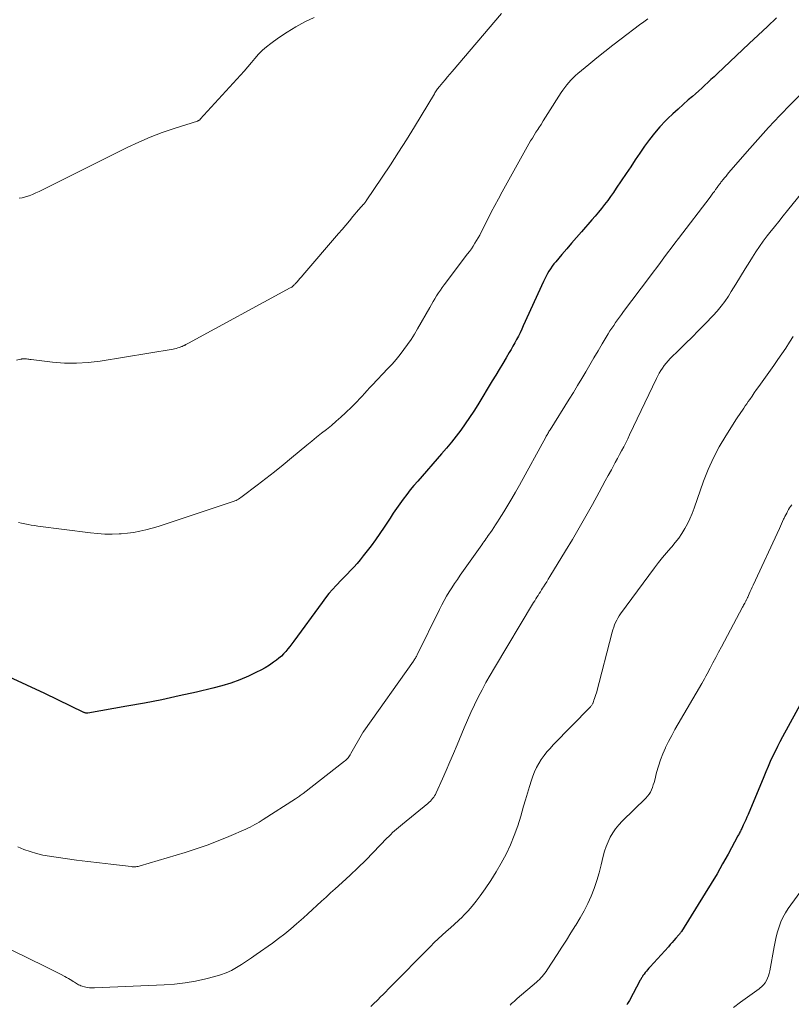
# Model space of a CAD drawing. Units: feet. Extents: x 2060000 to 2063931, y 550000 to 555000.
# Drawn here: x 2060860 to 2060980, y 550675 to 550828 of the extents above; entities that cross this region are included whole.
import ezdxf

# ---------------------------------------------------------------- set-up
doc = ezdxf.new("R2010")
doc.units = ezdxf.units.FT
doc.header["$LTSCALE"] = 100
doc.header["$MEASUREMENT"] = 0
doc.layers.add('CONTOUR INDEX', color=32, linetype='Continuous', lineweight=25)
doc.layers.add('CONTOUR INTERMEDIATE', color=40, linetype='Continuous', lineweight=15)

msp = doc.modelspace()

# ---------------------------------------------------------------- linework, layer by layer
at = {"layer": 'CONTOUR INDEX', "flags": 128}
for points, elevation in [([(2060977.92, 550828.38), (2060976.5, 550827.06), (2060975.08, 550825.74), (2060973.67, 550824.42), (2060968.69, 550819.71), (2060968.21, 550819.27), (2060967.74, 550818.82), (2060967.27, 550818.38), (2060966.79, 550817.93), (2060966.32, 550817.49), (2060965.84, 550817.05), (2060965.35, 550816.62), (2060964.86, 550816.2), (2060964.22, 550815.65), (2060963.41, 550814.94), (2060962.62, 550814.23), (2060961.84, 550813.5), (2060961.06, 550812.76), (2060960.7, 550812.4), (2060959.81, 550811.48), (2060958.96, 550810.52), (2060958.17, 550809.52), (2060957.42, 550808.48), (2060956.7, 550807.42), (2060955.98, 550806.36), (2060955.27, 550805.29), (2060954.55, 550804.23), (2060953.04, 550801.94), (2060952.6, 550801.3), (2060952.16, 550800.66), (2060951.7, 550800.04), (2060951.23, 550799.43), (2060950.75, 550798.82), (2060950.26, 550798.22), (2060949.76, 550797.63), (2060949.26, 550797.04), (2060947.65, 550795.19), (2060946.88, 550794.3), (2060946.11, 550793.42), (2060945.34, 550792.53), (2060944.57, 550791.64), (2060943.63, 550790.55), (2060943.35, 550790.2), (2060943.08, 550789.84), (2060942.82, 550789.46), (2060942.58, 550789.08), (2060942.35, 550788.69), (2060942.14, 550788.29), (2060941.93, 550787.89), (2060941.74, 550787.48), (2060938.59, 550780.58), (2060938.35, 550780.05), (2060938.09, 550779.52), (2060937.83, 550779), (2060937.56, 550778.47), (2060937.28, 550777.96), (2060936.99, 550777.44), (2060936.7, 550776.93), (2060936.41, 550776.43), (2060935.94, 550775.63), (2060935.4, 550774.73), (2060934.86, 550773.82), (2060934.32, 550772.92), (2060933.78, 550772.03), (2060931.53, 550768.34), (2060930.9, 550767.33), (2060930.25, 550766.34), (2060929.57, 550765.36), (2060928.88, 550764.4), (2060928.16, 550763.45), (2060927.43, 550762.52), (2060926.67, 550761.6), (2060925.9, 550760.7), (2060922.21, 550756.48), (2060921.63, 550755.8), (2060921.06, 550755.11), (2060920.5, 550754.41), (2060919.95, 550753.7), (2060919.42, 550752.98), (2060918.9, 550752.25), (2060918.41, 550751.5), (2060917.92, 550750.75), (2060917.63, 550750.29), (2060916.99, 550749.31), (2060916.34, 550748.34), (2060915.66, 550747.39), (2060914.97, 550746.45), (2060913.76, 550744.86), (2060913.29, 550744.27), (2060912.81, 550743.7), (2060912.3, 550743.14), (2060911.78, 550742.6), (2060911.26, 550742.06), (2060910.73, 550741.52), (2060910.21, 550740.98), (2060909.69, 550740.44), (2060909.55, 550740.29), (2060908.97, 550739.65), (2060908.41, 550739.01), (2060907.88, 550738.34), (2060907.36, 550737.66), (2060902.96, 550731.62), (2060902.66, 550731.21), (2060902.36, 550730.81), (2060902.04, 550730.42), (2060901.72, 550730.03), (2060901.39, 550729.65), (2060901.04, 550729.3), (2060900.66, 550728.98), (2060900.27, 550728.67), (2060899.83, 550728.35), (2060899.2, 550727.92), (2060898.54, 550727.51), (2060897.87, 550727.15), (2060897.18, 550726.81), (2060895.92, 550726.22), (2060894.57, 550725.65), (2060893.2, 550725.14), (2060891.81, 550724.71), (2060890.4, 550724.33), (2060887.87, 550723.74), (2060885.18, 550723.13), (2060882.48, 550722.55), (2060879.77, 550722.03), (2060877.05, 550721.53), (2060870.99, 550720.48), (2060870.91, 550720.47), (2060870.83, 550720.47), (2060870.75, 550720.47), (2060870.67, 550720.48), (2060870.59, 550720.5), (2060870.52, 550720.52), (2060870.44, 550720.55), (2060870.37, 550720.58), (2060864.33, 550723.49), (2060861.54, 550724.81), (2060858.75, 550726.11)], 940), ([(2060982.11, 550722.71), (2060978.86, 550716.78), (2060978.45, 550716.03), (2060978.06, 550715.27), (2060977.68, 550714.5), (2060977.31, 550713.72), (2060976.95, 550712.94), (2060976.61, 550712.16), (2060976.26, 550711.37), (2060975.93, 550710.58), (2060973.49, 550704.72), (2060973.32, 550704.3), (2060973.14, 550703.89), (2060972.95, 550703.48), (2060972.76, 550703.07), (2060972.51, 550702.55), (2060972.44, 550702.41), (2060972.37, 550702.26), (2060972.3, 550702.12), (2060972.23, 550701.97), (2060972.16, 550701.83), (2060972.08, 550701.69), (2060972.01, 550701.55), (2060971.93, 550701.4), (2060970.41, 550698.59), (2060969.55, 550697.05), (2060968.68, 550695.52), (2060967.78, 550694), (2060966.85, 550692.5), (2060963.14, 550686.58), (2060963.09, 550686.51), (2060963.04, 550686.44), (2060963, 550686.37), (2060962.95, 550686.3), (2060962.9, 550686.23), (2060962.85, 550686.17), (2060962.79, 550686.1), (2060962.74, 550686.04), (2060962.28, 550685.51), (2060961.99, 550685.18), (2060961.7, 550684.85), (2060961.41, 550684.53), (2060961.12, 550684.2), (2060958.28, 550681.07), (2060958.08, 550680.85), (2060957.89, 550680.63), (2060957.71, 550680.41), (2060957.53, 550680.18), (2060957.34, 550679.94), (2060957.26, 550679.83), (2060957.18, 550679.72), (2060957.11, 550679.6), (2060957.04, 550679.49), (2060956.97, 550679.37), (2060956.9, 550679.25), (2060956.84, 550679.13), (2060956.77, 550679.01), (2060955.07, 550675.87), (2060954.97, 550675.7), (2060954.87, 550675.53), (2060954.77, 550675.36), (2060954.66, 550675.19)], 920)]:
    msp.add_lwpolyline(points, dxfattribs=dict(at, elevation=elevation))
at = {"layer": 'CONTOUR INTERMEDIATE', "flags": 128}
for points, elevation in [([(2060935.22, 550829.06), (2060927.56, 550820.09), (2060927.19, 550819.66), (2060926.83, 550819.23), (2060926.47, 550818.8), (2060926.1, 550818.37), (2060925.61, 550817.77), (2060925.5, 550817.64), (2060925.39, 550817.5), (2060925.28, 550817.36), (2060925.18, 550817.21), (2060925.08, 550817.07), (2060924.99, 550816.92), (2060924.89, 550816.77), (2060924.8, 550816.62), (2060921.69, 550811.47), (2060920.47, 550809.49), (2060919.24, 550807.53), (2060917.98, 550805.59), (2060916.7, 550803.66), (2060914.23, 550799.98), (2060914.17, 550799.9), (2060914.11, 550799.82), (2060914.05, 550799.74), (2060913.98, 550799.66), (2060913.91, 550799.58), (2060913.85, 550799.5), (2060913.78, 550799.43), (2060913.71, 550799.35), (2060913.56, 550799.21), (2060913.42, 550799.06), (2060913.28, 550798.9), (2060913.15, 550798.75), (2060913.01, 550798.59), (2060912.16, 550797.57), (2060911.6, 550796.9), (2060911.04, 550796.23), (2060910.48, 550795.57), (2060909.91, 550794.9), (2060904.37, 550788.47), (2060904.15, 550788.21), (2060903.93, 550787.95), (2060903.71, 550787.69), (2060903.48, 550787.44), (2060903.2, 550787.11), (2060903.12, 550787.02), (2060903.03, 550786.93), (2060902.94, 550786.84), (2060902.84, 550786.76), (2060902.75, 550786.68), (2060902.65, 550786.6), (2060902.54, 550786.54), (2060902.43, 550786.47), (2060886.61, 550777.89), (2060886.51, 550777.84), (2060886.41, 550777.78), (2060886.31, 550777.73), (2060886.21, 550777.68), (2060886.15, 550777.65), (2060886.08, 550777.61), (2060886.01, 550777.57), (2060885.93, 550777.53), (2060885.86, 550777.5), (2060885.78, 550777.46), (2060885.71, 550777.43), (2060885.63, 550777.39), (2060885.55, 550777.36), (2060885.22, 550777.24), (2060884.97, 550777.15), (2060884.72, 550777.08), (2060884.47, 550777.02), (2060884.22, 550776.97), (2060872.91, 550775.12), (2060871.07, 550774.89), (2060869.23, 550774.78), (2060867.38, 550774.81), (2060865.53, 550774.96), (2060862.18, 550775.36), (2060862.01, 550775.38), (2060861.84, 550775.4), (2060861.67, 550775.43), (2060861.49, 550775.45), (2060861.34, 550775.48), (2060861.25, 550775.49), (2060861.15, 550775.49), (2060861.06, 550775.49), (2060860.96, 550775.49), (2060860.87, 550775.47), (2060860.77, 550775.46), (2060860.68, 550775.44), (2060860.59, 550775.42), (2060859.94, 550775.27)], 948), ([(2060957.95, 550828.24), (2060957.3, 550827.78), (2060956.65, 550827.3), (2060953.79, 550825.15), (2060952.52, 550824.18), (2060951.26, 550823.2), (2060950.01, 550822.2), (2060948.77, 550821.18), (2060947.07, 550819.77), (2060946.7, 550819.44), (2060946.34, 550819.1), (2060945.99, 550818.75), (2060945.66, 550818.38), (2060945.34, 550818), (2060945.03, 550817.61), (2060944.75, 550817.2), (2060944.47, 550816.79), (2060942.41, 550813.55), (2060942.06, 550812.99), (2060941.7, 550812.43), (2060941.35, 550811.87), (2060940.99, 550811.31), (2060940.84, 550811.07), (2060940.56, 550810.63), (2060940.29, 550810.18), (2060940.01, 550809.73), (2060939.74, 550809.29), (2060939.46, 550808.84), (2060939.2, 550808.38), (2060938.94, 550807.93), (2060938.68, 550807.47), (2060935.3, 550801.38), (2060934.73, 550800.33), (2060934.17, 550799.29), (2060933.63, 550798.23), (2060933.09, 550797.17), (2060932.07, 550795.13), (2060931.84, 550794.69), (2060931.6, 550794.25), (2060931.35, 550793.82), (2060931.09, 550793.4), (2060930.82, 550792.98), (2060930.55, 550792.56), (2060930.26, 550792.15), (2060929.96, 550791.75), (2060926.34, 550786.97), (2060926.03, 550786.55), (2060925.73, 550786.12), (2060925.43, 550785.69), (2060925.15, 550785.25), (2060924.87, 550784.8), (2060924.6, 550784.36), (2060924.33, 550783.9), (2060924.07, 550783.45), (2060922.18, 550780.12), (2060921.69, 550779.29), (2060921.17, 550778.47), (2060920.63, 550777.67), (2060920.07, 550776.89), (2060919.47, 550776.13), (2060918.86, 550775.38), (2060918.23, 550774.65), (2060917.57, 550773.94), (2060915.13, 550771.37), (2060914.74, 550770.95), (2060914.34, 550770.53), (2060913.96, 550770.1), (2060913.57, 550769.67), (2060913.19, 550769.24), (2060912.79, 550768.82), (2060912.38, 550768.41), (2060911.97, 550768), (2060911.01, 550767.09), (2060910.29, 550766.43), (2060909.55, 550765.78), (2060908.8, 550765.14), (2060908.04, 550764.52), (2060907.28, 550763.91), (2060906.51, 550763.29), (2060905.75, 550762.67), (2060904.99, 550762.05), (2060902.62, 550760.08), (2060901.3, 550759.01), (2060899.98, 550757.94), (2060898.65, 550756.9), (2060897.3, 550755.86), (2060894.96, 550754.08), (2060894.77, 550753.95), (2060894.59, 550753.82), (2060894.4, 550753.7), (2060894.2, 550753.59), (2060894, 550753.49), (2060893.8, 550753.4), (2060893.59, 550753.31), (2060893.38, 550753.24), (2060883.76, 550750.05), (2060882.83, 550749.75), (2060881.9, 550749.46), (2060880.96, 550749.19), (2060880.01, 550748.94), (2060879.06, 550748.72), (2060878.1, 550748.53), (2060877.14, 550748.4), (2060876.16, 550748.31), (2060875.87, 550748.29), (2060874.75, 550748.25), (2060873.63, 550748.26), (2060872.51, 550748.33), (2060871.39, 550748.44), (2060863.23, 550749.5), (2060862.72, 550749.57), (2060862.22, 550749.65), (2060861.71, 550749.73), (2060861.21, 550749.83), (2060860.71, 550749.93), (2060860.21, 550750.04)], 944), ([(2060906.14, 550828.45), (2060904.7, 550827.77), (2060903.29, 550827.03), (2060901.94, 550826.2), (2060900.62, 550825.31), (2060899.42, 550824.44), (2060898.75, 550823.92), (2060898.1, 550823.36), (2060897.5, 550822.75), (2060896.93, 550822.11), (2060896.38, 550821.45), (2060895.82, 550820.79), (2060895.26, 550820.15), (2060894.68, 550819.51), (2060888.45, 550812.65), (2060888.41, 550812.6), (2060888.36, 550812.56), (2060888.3, 550812.52), (2060888.25, 550812.49), (2060888.19, 550812.46), (2060888.13, 550812.43), (2060888.06, 550812.4), (2060888, 550812.38), (2060884.38, 550811.23), (2060882.52, 550810.6), (2060880.69, 550809.9), (2060878.89, 550809.12), (2060877.11, 550808.29), (2060863.94, 550801.7), (2060863.43, 550801.46), (2060862.92, 550801.22), (2060862.41, 550801), (2060861.89, 550800.79), (2060861.83, 550800.77), (2060861.33, 550800.61), (2060860.82, 550800.48), (2060860.31, 550800.4)], 952), ([(2060984.84, 550819.73), (2060980.15, 550815.02), (2060978.41, 550813.22), (2060976.69, 550811.4), (2060975, 550809.54), (2060973.35, 550807.65), (2060970.53, 550804.38), (2060970.31, 550804.11), (2060970.08, 550803.84), (2060969.86, 550803.58), (2060969.64, 550803.31), (2060969.37, 550802.98), (2060969.28, 550802.87), (2060969.2, 550802.76), (2060969.11, 550802.65), (2060969.03, 550802.54), (2060968.95, 550802.43), (2060968.87, 550802.32), (2060968.79, 550802.21), (2060968.71, 550802.09), (2060968.46, 550801.74), (2060968.26, 550801.45), (2060968.05, 550801.16), (2060967.84, 550800.87), (2060967.63, 550800.59), (2060962.69, 550794.16), (2060962.12, 550793.41), (2060961.56, 550792.67), (2060961, 550791.92), (2060960.44, 550791.17), (2060959.88, 550790.42), (2060959.33, 550789.67), (2060958.77, 550788.92), (2060958.21, 550788.17), (2060954.18, 550782.79), (2060953.86, 550782.37), (2060953.55, 550781.94), (2060953.24, 550781.52), (2060952.94, 550781.09), (2060952.64, 550780.66), (2060952.34, 550780.23), (2060952.06, 550779.79), (2060951.78, 550779.34), (2060950.84, 550777.77), (2060950.2, 550776.7), (2060949.56, 550775.62), (2060948.93, 550774.54), (2060948.3, 550773.46), (2060947.67, 550772.39), (2060947.03, 550771.31), (2060946.38, 550770.25), (2060945.73, 550769.18), (2060942.77, 550764.46), (2060942.68, 550764.32), (2060942.59, 550764.17), (2060942.51, 550764.03), (2060942.42, 550763.89), (2060942.34, 550763.74), (2060942.25, 550763.6), (2060942.17, 550763.45), (2060942.09, 550763.31), (2060937.99, 550755.83), (2060937.41, 550754.79), (2060936.82, 550753.76), (2060936.21, 550752.74), (2060935.58, 550751.72), (2060934.86, 550750.56), (2060934.59, 550750.14), (2060934.31, 550749.71), (2060934.03, 550749.29), (2060933.75, 550748.88), (2060933.51, 550748.53), (2060933.34, 550748.29), (2060933.17, 550748.05), (2060933, 550747.8), (2060932.83, 550747.56), (2060932.66, 550747.31), (2060932.49, 550747.07), (2060932.32, 550746.83), (2060932.15, 550746.58), (2060928.8, 550741.86), (2060928.36, 550741.22), (2060927.93, 550740.58), (2060927.51, 550739.93), (2060927.1, 550739.28), (2060926.7, 550738.61), (2060926.32, 550737.94), (2060925.95, 550737.26), (2060925.6, 550736.57), (2060922.13, 550729.52), (2060922.07, 550729.4), (2060922, 550729.27), (2060921.93, 550729.14), (2060921.86, 550729.02), (2060921.78, 550728.89), (2060921.71, 550728.77), (2060921.63, 550728.65), (2060921.55, 550728.53), (2060913.82, 550717.68), (2060913.77, 550717.61), (2060913.72, 550717.53), (2060913.67, 550717.45), (2060913.63, 550717.37), (2060911.83, 550714.17), (2060911.73, 550714), (2060911.63, 550713.84), (2060911.52, 550713.68), (2060911.4, 550713.53), (2060911.27, 550713.39), (2060911.14, 550713.25), (2060911, 550713.12), (2060910.85, 550713), (2060904.42, 550708.01), (2060904.28, 550707.9), (2060904.13, 550707.79), (2060903.98, 550707.68), (2060903.83, 550707.57), (2060903.68, 550707.46), (2060903.53, 550707.36), (2060903.37, 550707.25), (2060903.22, 550707.15), (2060898.24, 550703.96), (2060897.91, 550703.75), (2060897.57, 550703.54), (2060897.24, 550703.34), (2060896.9, 550703.15), (2060896.55, 550702.96), (2060896.21, 550702.77), (2060895.85, 550702.61), (2060895.5, 550702.44), (2060892.89, 550701.33), (2060891.22, 550700.64), (2060889.53, 550699.99), (2060887.82, 550699.4), (2060886.1, 550698.85), (2060879.14, 550696.74), (2060878.96, 550696.69), (2060878.79, 550696.65), (2060878.61, 550696.63), (2060878.43, 550696.61), (2060878.25, 550696.6), (2060878.07, 550696.6), (2060877.89, 550696.61), (2060877.71, 550696.63), (2060874.54, 550696.99), (2060872.78, 550697.2), (2060871.02, 550697.41), (2060869.26, 550697.65), (2060867.5, 550697.89), (2060865.02, 550698.25), (2060864.01, 550698.43), (2060863.01, 550698.66), (2060862.03, 550698.96), (2060861.06, 550699.3), (2060860.14, 550699.73)], 936), ([(2060986.09, 550806.44), (2060979.64, 550798.52), (2060978.95, 550797.66), (2060978.26, 550796.81), (2060977.58, 550795.95), (2060976.9, 550795.09), (2060976.46, 550794.54), (2060975.86, 550793.74), (2060975.27, 550792.93), (2060974.72, 550792.1), (2060974.18, 550791.25), (2060973.79, 550790.6), (2060973.07, 550789.42), (2060972.34, 550788.24), (2060971.61, 550787.07), (2060970.88, 550785.9), (2060970.44, 550785.19), (2060969.9, 550784.39), (2060969.33, 550783.62), (2060968.71, 550782.88), (2060968.06, 550782.17), (2060966.82, 550780.89), (2060965.82, 550779.87), (2060964.82, 550778.85), (2060963.8, 550777.84), (2060962.78, 550776.84), (2060961.42, 550775.5), (2060961.09, 550775.16), (2060960.77, 550774.8), (2060960.48, 550774.43), (2060960.2, 550774.04), (2060959.95, 550773.64), (2060959.7, 550773.23), (2060959.48, 550772.81), (2060959.26, 550772.39), (2060955.11, 550763.67), (2060954.81, 550763.05), (2060954.5, 550762.43), (2060954.19, 550761.81), (2060953.87, 550761.2), (2060953.54, 550760.59), (2060953.21, 550759.98), (2060952.88, 550759.37), (2060952.55, 550758.76), (2060952.27, 550758.24), (2060951.79, 550757.37), (2060951.32, 550756.51), (2060950.85, 550755.64), (2060950.37, 550754.77), (2060949.33, 550752.85), (2060948.32, 550751.03), (2060947.29, 550749.23), (2060946.24, 550747.43), (2060945.16, 550745.65), (2060942.72, 550741.65), (2060942.48, 550741.26), (2060942.24, 550740.86), (2060941.99, 550740.47), (2060941.74, 550740.08), (2060941.6, 550739.86), (2060941.42, 550739.58), (2060941.25, 550739.3), (2060941.07, 550739.02), (2060940.89, 550738.75), (2060940.72, 550738.47), (2060940.55, 550738.19), (2060940.38, 550737.9), (2060940.21, 550737.62), (2060934.11, 550727.47), (2060933.45, 550726.35), (2060932.81, 550725.22), (2060932.2, 550724.08), (2060931.6, 550722.92), (2060931.03, 550721.76), (2060930.48, 550720.58), (2060929.95, 550719.39), (2060929.44, 550718.2), (2060928.35, 550715.55), (2060927.79, 550714.22), (2060927.22, 550712.89), (2060926.64, 550711.56), (2060926.05, 550710.24), (2060925.08, 550708.09), (2060924.96, 550707.85), (2060924.83, 550707.62), (2060924.69, 550707.4), (2060924.53, 550707.19), (2060924.36, 550706.99), (2060924.18, 550706.8), (2060923.99, 550706.62), (2060923.79, 550706.45), (2060919.85, 550703.25), (2060919.53, 550702.99), (2060919.22, 550702.73), (2060918.91, 550702.46), (2060918.6, 550702.18), (2060918.31, 550701.91), (2060918.01, 550701.62), (2060917.72, 550701.33), (2060917.43, 550701.04), (2060915.31, 550698.85), (2060914.13, 550697.65), (2060912.93, 550696.46), (2060911.71, 550695.31), (2060910.47, 550694.17), (2060909.39, 550693.19), (2060908.68, 550692.55), (2060907.98, 550691.91), (2060907.27, 550691.26), (2060906.57, 550690.61), (2060905.87, 550689.97), (2060905.17, 550689.32), (2060904.46, 550688.68), (2060903.74, 550688.05), (2060903.39, 550687.73), (2060902.49, 550686.96), (2060901.57, 550686.2), (2060900.62, 550685.47), (2060899.67, 550684.77), (2060897.15, 550682.97), (2060896.4, 550682.45), (2060895.64, 550681.93), (2060894.86, 550681.44), (2060894.08, 550680.96), (2060893.28, 550680.52), (2060892.45, 550680.13), (2060891.6, 550679.82), (2060890.72, 550679.56), (2060889.31, 550679.21), (2060887.71, 550678.86), (2060886.09, 550678.57), (2060884.46, 550678.38), (2060882.83, 550678.26), (2060872.05, 550677.8), (2060871.65, 550677.8), (2060871.26, 550677.83), (2060870.87, 550677.89), (2060870.49, 550677.98), (2060870.1, 550678.09), (2060869.91, 550678.15), (2060869.73, 550678.22), (2060869.56, 550678.3), (2060869.39, 550678.4), (2060869.23, 550678.5), (2060869.06, 550678.61), (2060868.9, 550678.71), (2060868.73, 550678.81), (2060868.52, 550678.95), (2060868.24, 550679.12), (2060867.97, 550679.29), (2060867.69, 550679.44), (2060867.4, 550679.6), (2060866.75, 550679.94), (2060866.14, 550680.26), (2060865.53, 550680.57), (2060864.91, 550680.88), (2060864.29, 550681.18), (2060854.59, 550685.91)], 932), ([(2060980.5, 550778.91), (2060979.94, 550778.05), (2060979.34, 550777.14), (2060978.73, 550776.24), (2060978.11, 550775.34), (2060977.48, 550774.45), (2060975.16, 550771.19), (2060974.81, 550770.69), (2060974.46, 550770.19), (2060974.11, 550769.68), (2060973.76, 550769.17), (2060973.53, 550768.82), (2060973.3, 550768.48), (2060973.07, 550768.15), (2060972.84, 550767.81), (2060972.61, 550767.48), (2060972.38, 550767.15), (2060972.15, 550766.81), (2060971.93, 550766.48), (2060971.71, 550766.14), (2060970.03, 550763.5), (2060969.03, 550761.81), (2060968.11, 550760.08), (2060967.31, 550758.29), (2060966.59, 550756.46), (2060965.11, 550752.27), (2060964.8, 550751.45), (2060964.46, 550750.65), (2060964.08, 550749.87), (2060963.67, 550749.11), (2060963.22, 550748.36), (2060962.73, 550747.64), (2060962.2, 550746.96), (2060961.64, 550746.29), (2060961.48, 550746.11), (2060960.83, 550745.36), (2060960.19, 550744.6), (2060959.57, 550743.83), (2060958.97, 550743.03), (2060953.71, 550735.88), (2060953.49, 550735.55), (2060953.28, 550735.22), (2060953.1, 550734.87), (2060952.93, 550734.52), (2060952.78, 550734.16), (2060952.64, 550733.79), (2060952.52, 550733.41), (2060952.41, 550733.03), (2060949.95, 550723.62), (2060949.87, 550723.33), (2060949.78, 550723.04), (2060949.68, 550722.75), (2060949.57, 550722.46), (2060949.43, 550722.08), (2060949.38, 550721.99), (2060949.34, 550721.89), (2060949.29, 550721.8), (2060949.23, 550721.71), (2060949.17, 550721.62), (2060949.1, 550721.54), (2060949.03, 550721.45), (2060948.96, 550721.38), (2060943.25, 550715.52), (2060942.76, 550714.99), (2060942.28, 550714.44), (2060941.83, 550713.86), (2060941.4, 550713.27), (2060941.01, 550712.66), (2060940.66, 550712.03), (2060940.36, 550711.37), (2060940.1, 550710.69), (2060939.89, 550710.06), (2060939.56, 550709.05), (2060939.24, 550708.04), (2060938.94, 550707.02), (2060938.64, 550706), (2060938.2, 550704.49), (2060937.73, 550702.98), (2060937.2, 550701.49), (2060936.59, 550700.03), (2060935.92, 550698.59), (2060935.19, 550697.18), (2060934.4, 550695.81), (2060933.56, 550694.47), (2060932.66, 550693.16), (2060931.89, 550692.08), (2060931.3, 550691.29), (2060930.68, 550690.52), (2060930.02, 550689.78), (2060929.34, 550689.06), (2060929.14, 550688.86), (2060928.54, 550688.27), (2060927.92, 550687.68), (2060927.29, 550687.11), (2060926.65, 550686.56), (2060926.01, 550686), (2060925.38, 550685.43), (2060924.77, 550684.84), (2060924.17, 550684.24), (2060917.85, 550677.82), (2060917.69, 550677.65), (2060917.53, 550677.49), (2060917.37, 550677.32), (2060917.21, 550677.16), (2060917.04, 550676.99), (2060916.88, 550676.83), (2060916.72, 550676.67), (2060916.55, 550676.5), (2060915.9, 550675.87), (2060915.41, 550675.39), (2060914.92, 550674.91)], 928), ([(2060980.28, 550752.81), (2060980.11, 550752.56), (2060979.95, 550752.31), (2060979.79, 550752.05), (2060979.64, 550751.79), (2060979.49, 550751.52), (2060979.35, 550751.25), (2060979.22, 550750.98), (2060979.09, 550750.71), (2060979.02, 550750.55), (2060978.86, 550750.2), (2060978.7, 550749.85), (2060978.54, 550749.49), (2060978.37, 550749.14), (2060974.3, 550740.34), (2060974.14, 550740.01), (2060973.99, 550739.67), (2060973.83, 550739.34), (2060973.68, 550739), (2060973.44, 550738.48), (2060973.41, 550738.41), (2060973.37, 550738.33), (2060973.34, 550738.25), (2060973.3, 550738.18), (2060973.25, 550738.06), (2060973.24, 550738.04), (2060973.23, 550738.02), (2060973.22, 550738), (2060973.21, 550737.98), (2060973.17, 550737.91), (2060973.16, 550737.89), (2060973.15, 550737.87), (2060973.14, 550737.85), (2060973.13, 550737.83), (2060972.97, 550737.55), (2060972.88, 550737.39), (2060972.8, 550737.23), (2060972.71, 550737.07), (2060972.63, 550736.91), (2060969.36, 550730.73), (2060968.93, 550729.91), (2060968.49, 550729.09), (2060968.05, 550728.27), (2060967.61, 550727.45), (2060967.14, 550726.57), (2060966.94, 550726.19), (2060966.73, 550725.81), (2060966.51, 550725.44), (2060966.3, 550725.07), (2060962.65, 550718.81), (2060962.14, 550717.9), (2060961.64, 550716.98), (2060961.16, 550716.06), (2060960.69, 550715.12), (2060960.67, 550715.07), (2060960.25, 550714.14), (2060959.88, 550713.2), (2060959.57, 550712.24), (2060959.3, 550711.27), (2060959, 550710.08), (2060958.9, 550709.69), (2060958.78, 550709.31), (2060958.65, 550708.93), (2060958.51, 550708.56), (2060958.34, 550708.2), (2060958.14, 550707.87), (2060957.9, 550707.56), (2060957.63, 550707.26), (2060953.97, 550703.7), (2060953.43, 550703.13), (2060952.94, 550702.52), (2060952.5, 550701.88), (2060952.1, 550701.2), (2060951.77, 550700.49), (2060951.46, 550699.77), (2060951.22, 550699.02), (2060951.01, 550698.27), (2060950.69, 550696.92), (2060950.36, 550695.68), (2060950, 550694.46), (2060949.58, 550693.26), (2060949.12, 550692.07)], 924), ([(2060982.11, 550693.41), (2060979.73, 550690.12), (2060979.29, 550689.45), (2060978.9, 550688.76), (2060978.58, 550688.04), (2060978.3, 550687.29), (2060978.08, 550686.53), (2060977.87, 550685.75), (2060977.69, 550684.97), (2060977.53, 550684.19), (2060976.85, 550680.45), (2060976.76, 550680.06), (2060976.65, 550679.68), (2060976.51, 550679.3), (2060976.34, 550678.94), (2060976.13, 550678.6), (2060975.9, 550678.28), (2060975.63, 550678), (2060975.32, 550677.74), (2060975.24, 550677.67), (2060974.87, 550677.4), (2060974.5, 550677.13), (2060974.13, 550676.86), (2060973.75, 550676.6), (2060972.31, 550675.58), (2060971.25, 550674.76)], 916), ([(2060949.12, 550692.07), (2060948.6, 550690.91), (2060948.05, 550689.77), (2060947.43, 550688.66), (2060946.77, 550687.56), (2060946.72, 550687.48), (2060946, 550686.36), (2060945.29, 550685.24), (2060944.57, 550684.12), (2060943.86, 550683.01), (2060942.3, 550680.59), (2060942.13, 550680.33), (2060941.94, 550680.07), (2060941.75, 550679.83), (2060941.55, 550679.58), (2060941.33, 550679.35), (2060941.11, 550679.12), (2060940.88, 550678.9), (2060940.65, 550678.69), (2060937.66, 550676.15), (2060937.43, 550675.96), (2060937.22, 550675.76), (2060937, 550675.56), (2060936.79, 550675.36), (2060936.58, 550675.15)], 924)]:
    msp.add_lwpolyline(points, dxfattribs=dict(at, elevation=elevation))

doc.saveas('drawing.dxf')
